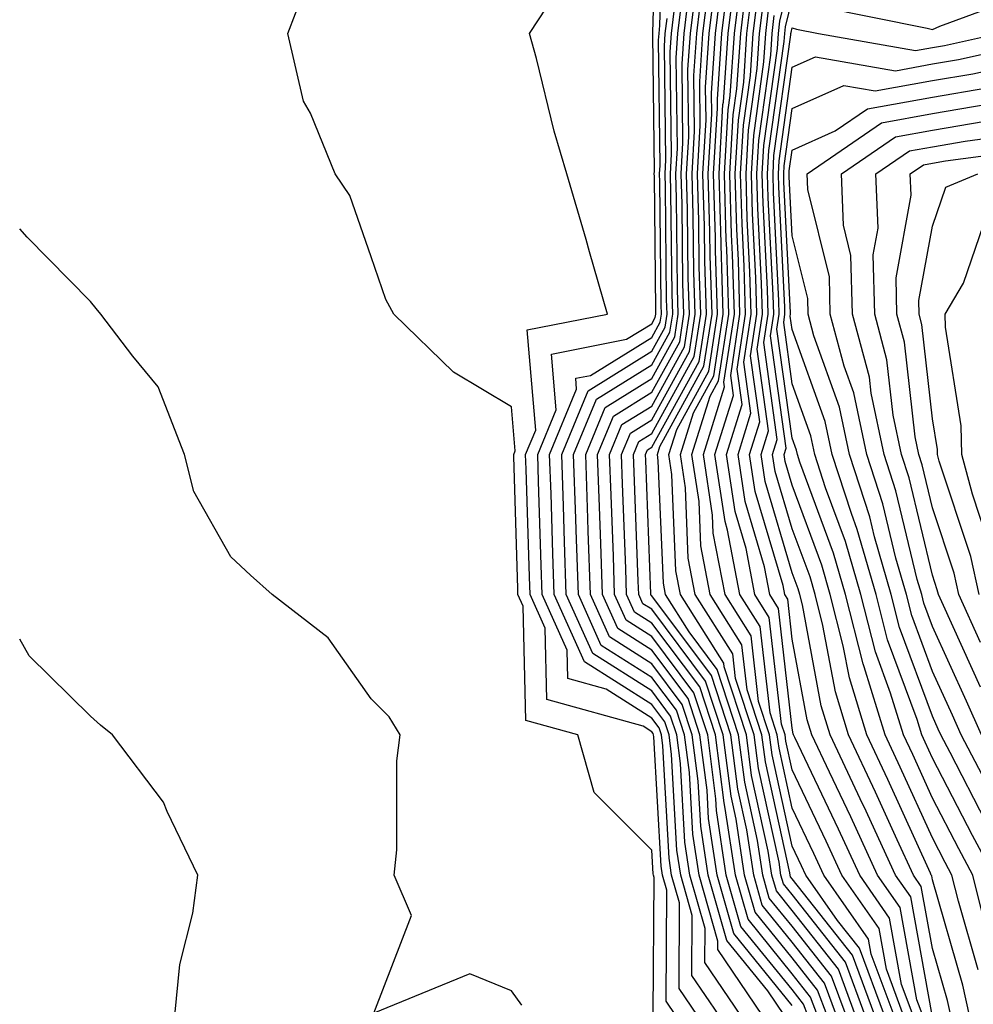
# Model space of a CAD drawing. Units: inches. Extents: x 1018643 to 1021283, y 7231898 to 7234538.
# Drawn here: x 1018643 to 1018711, y 7233753 to 7233823 of the extents above; entities that cross this region are included whole.
import ezdxf

# ---------------------------------------------------------------- set-up
doc = ezdxf.new("R2010")
doc.units = ezdxf.units.IN
doc.header["$MEASUREMENT"] = 0
doc.layers.add('Contour_10187231', color=7, linetype='Continuous', true_color=0x2a1a2a)

msp = doc.modelspace()

# ---------------------------------------------------------------- linework, layer by layer
at = {"layer": 'Contour_10187231'}
for points in [[(1018691.302, 7233751.92, 3036), (1018689.984, 7233753.854, 3036), (1018690.023, 7233759.947, 3036), (1018689.456, 7233761.92, 3036), (1018689.271, 7233763.141, 3036), (1018688.831, 7233771.139, 3036), (1018688.724, 7233771.92, 3036), (1018688.558, 7233772.428, 3036), (1018688.05, 7233773.111, 3036), (1018684.798, 7233775.172, 3036), (1018682.064, 7233775.934, 3036), (1018682.015, 7233777.955, 3036), (1018680.228, 7233781.92, 3036), (1018680.159, 7233784.029, 3036), (1018679.974, 7233789.996, 3036), (1018679.915, 7233791.92, 3036), (1018681.234, 7233795.104, 3036), (1018680.901, 7233799.068, 3036), (1018686.253, 7233800.123, 3036), (1018688.05, 7233801.236, 3036), (1018688.294, 7233801.676, 3036), (1018688.333, 7233801.92, 3036), (1018688.323, 7233802.193, 3036), (1018688.226, 7233811.744, 3036), (1018688.216, 7233811.92, 3036), (1018688.226, 7233812.096, 3036), (1018688.109, 7233821.861, 3036), (1018688.109, 7233821.92, 3036), (1018688.118, 7233821.988, 3036), (1018688.392, 7233831.578, 3036)], [(1018692.845, 7233751.92, 3035), (1018690.901, 7233754.772, 3035), (1018690.931, 7233759.039, 3035), (1018690.11, 7233761.92, 3035), (1018689.837, 7233763.707, 3035), (1018689.456, 7233770.514, 3035), (1018689.28, 7233771.92, 3035), (1018688.978, 7233772.848, 3035), (1018688.05, 7233774.088, 3035), (1018683.255, 7233777.125, 3035), (1018681.087, 7233781.92, 3035), (1018680.989, 7233784.86, 3035), (1018680.862, 7233789.108, 3035), (1018680.765, 7233791.92, 3035), (1018682.689, 7233796.559, 3035), (1018682.62, 7233797.35, 3035), (1018683.685, 7233797.555, 3035), (1018688.05, 7233800.26, 3035), (1018688.636, 7233801.334, 3035), (1018688.734, 7233801.92, 3035), (1018688.714, 7233802.584, 3035), (1018688.616, 7233811.354, 3035), (1018688.597, 7233811.92, 3035), (1018688.636, 7233812.506, 3035), (1018688.528, 7233821.442, 3035), (1018688.558, 7233821.92, 3035), (1018688.626, 7233822.496, 3035), (1018688.87, 7233831.1, 3035)], [(1018688.138, 7233752.008, 3038), (1018688.206, 7233761.764, 3038), (1018688.157, 7233761.92, 3038), (1018688.148, 7233762.018, 3038), (1018688.05, 7233763.707, 3038), (1018683.948, 7233767.818, 3038), (1018682.767, 7233771.92, 3038), (1018679.075, 7233772.945, 3038), (1018678.88, 7233781.09, 3038), (1018678.499, 7233781.92, 3038), (1018678.489, 7233782.36, 3038), (1018678.206, 7233791.764, 3038), (1018678.206, 7233791.92, 3038), (1018678.314, 7233792.184, 3038), (1018678.05, 7233795.318, 3038), (1018673.909, 7233797.779, 3038), (1018669.661, 7233801.92, 3038), (1018669.095, 7233802.965, 3038), (1018668.05, 7233806.002, 3038), (1018666.517, 7233810.387, 3038), (1018665.491, 7233811.92, 3038), (1018663.724, 7233816.246, 3038), (1018663.235, 7233817.106, 3038), (1018662.112, 7233821.92, 3038), (1018663.753, 7233826.217, 3038)], [(1018701.214, 7233751.92, 3027), (1018700.355, 7233754.225, 3027), (1018698.05, 7233757.154, 3027), (1018695.911, 7233759.781, 3027), (1018695.306, 7233761.92, 3027), (1018694.818, 7233765.152, 3027), (1018694.183, 7233768.053, 3027), (1018693.685, 7233771.92, 3027), (1018692.298, 7233776.168, 3027), (1018688.05, 7233781.842, 3027), (1018688.001, 7233781.871, 3027), (1018687.982, 7233781.92, 3027), (1018687.982, 7233781.988, 3027), (1018687.62, 7233791.49, 3027), (1018687.601, 7233791.92, 3027), (1018687.737, 7233792.233, 3027), (1018688.05, 7233792.428, 3027), (1018691.419, 7233798.551, 3027), (1018691.937, 7233801.92, 3027), (1018691.819, 7233805.69, 3027), (1018691.79, 7233808.18, 3027), (1018691.683, 7233811.92, 3027), (1018691.907, 7233815.777, 3027), (1018691.878, 7233818.092, 3027), (1018692.142, 7233821.92, 3027), (1018692.708, 7233826.578, 3027)], [(1018701.898, 7233751.92, 3026), (1018700.853, 7233754.723, 3026), (1018698.05, 7233758.277, 3026), (1018696.419, 7233760.289, 3026), (1018695.95, 7233761.92, 3026), (1018695.579, 7233764.391, 3026), (1018694.671, 7233768.541, 3026), (1018694.232, 7233771.92, 3026), (1018692.708, 7233776.578, 3026), (1018690.696, 7233779.274, 3026), (1018689.026, 7233781.92, 3026), (1018688.87, 7233782.74, 3026), (1018688.509, 7233791.461, 3026), (1018688.441, 7233791.92, 3026), (1018688.616, 7233792.486, 3026), (1018691.761, 7233798.209, 3026), (1018692.337, 7233801.92, 3026), (1018692.2, 7233806.07, 3026), (1018692.191, 7233807.779, 3026), (1018692.064, 7233811.92, 3026), (1018692.318, 7233816.188, 3026), (1018692.298, 7233817.672, 3026), (1018692.591, 7233821.92, 3026), (1018693.177, 7233826.793, 3026)], [(1018702.571, 7233751.92, 3025), (1018701.351, 7233755.221, 3025), (1018698.05, 7233759.401, 3025), (1018696.927, 7233760.797, 3025), (1018696.605, 7233761.92, 3025), (1018696.341, 7233763.629, 3025), (1018695.159, 7233769.029, 3025), (1018694.788, 7233771.92, 3025), (1018693.196, 7233776.774, 3025), (1018693.167, 7233777.037, 3025), (1018690.091, 7233781.92, 3025), (1018689.759, 7233783.629, 3025), (1018689.476, 7233790.494, 3025), (1018689.261, 7233791.92, 3025), (1018689.818, 7233793.688, 3025), (1018692.112, 7233797.858, 3025), (1018692.737, 7233801.92, 3025), (1018692.591, 7233806.461, 3025), (1018692.581, 7233807.389, 3025), (1018692.444, 7233811.92, 3025), (1018692.728, 7233816.598, 3025), (1018692.718, 7233817.252, 3025), (1018693.04, 7233821.92, 3025), (1018693.577, 7233826.393, 3025)], [(1018709.359, 7233751.92, 3016), (1018709.114, 7233752.985, 3016), (1018708.05, 7233756.686, 3016), (1018707.249, 7233761.119, 3016), (1018706.693, 7233761.92, 3016), (1018705.53, 7233764.44, 3016), (1018703.978, 7233767.848, 3016), (1018702.064, 7233771.92, 3016), (1018701.126, 7233774.996, 3016), (1018700.237, 7233779.733, 3016), (1018699.681, 7233781.92, 3016), (1018699.319, 7233783.19, 3016), (1018698.05, 7233786.608, 3016), (1018696.829, 7233790.699, 3016), (1018696.653, 7233791.92, 3016), (1018696.985, 7233792.985, 3016), (1018696.028, 7233799.899, 3016), (1018696.331, 7233801.92, 3016), (1018696.282, 7233803.688, 3016), (1018695.97, 7233809.84, 3016), (1018695.911, 7233811.92, 3016), (1018696.028, 7233813.942, 3016), (1018696.995, 7233820.865, 3016), (1018697.064, 7233821.92, 3016), (1018697.171, 7233822.799, 3016), (1018698.05, 7233826.451, 3016)], [(1018689.749, 7233751.92, 3037), (1018689.066, 7233752.936, 3037), (1018689.114, 7233760.856, 3037), (1018688.812, 7233761.92, 3037), (1018688.704, 7233762.574, 3037), (1018688.196, 7233771.774, 3037), (1018688.177, 7233771.92, 3037), (1018688.148, 7233772.018, 3037), (1018688.05, 7233772.145, 3037), (1018687.435, 7233772.535, 3037), (1018680.569, 7233774.44, 3037), (1018680.443, 7233779.527, 3037), (1018679.368, 7233781.92, 3037), (1018679.319, 7233783.19, 3037), (1018679.095, 7233790.875, 3037), (1018679.056, 7233791.92, 3037), (1018679.769, 7233793.639, 3037), (1018679.173, 7233800.797, 3037), (1018684.896, 7233801.92, 3037), (1018683.616, 7233806.354, 3037), (1018683.362, 7233807.233, 3037), (1018681.985, 7233811.92, 3037), (1018681.097, 7233814.967, 3037), (1018679.818, 7233820.152, 3037), (1018679.339, 7233821.92, 3037), (1018681.761, 7233825.631, 3037)], [(1018699.847, 7233751.92, 3029), (1018699.359, 7233753.229, 3029), (1018698.05, 7233754.899, 3029), (1018694.905, 7233758.776, 3029), (1018694.007, 7233761.92, 3029), (1018693.284, 7233766.686, 3029), (1018693.206, 7233767.076, 3029), (1018692.581, 7233771.92, 3029), (1018691.468, 7233775.338, 3029), (1018688.05, 7233779.899, 3029), (1018686.81, 7233780.68, 3029), (1018686.253, 7233781.92, 3029), (1018686.194, 7233783.776, 3029), (1018685.96, 7233789.83, 3029), (1018685.892, 7233791.92, 3029), (1018686.526, 7233793.443, 3029), (1018688.05, 7233794.391, 3029), (1018690.726, 7233799.244, 3029), (1018691.136, 7233801.92, 3029), (1018691.038, 7233804.908, 3029), (1018690.999, 7233808.971, 3029), (1018690.911, 7233811.92, 3029), (1018691.087, 7233814.957, 3029), (1018691.038, 7233818.932, 3029), (1018691.243, 7233821.92, 3029), (1018691.683, 7233825.553, 3029)], [(1018700.53, 7233751.92, 3028), (1018699.857, 7233753.727, 3028), (1018698.05, 7233756.022, 3028), (1018695.403, 7233759.274, 3028), (1018694.651, 7233761.92, 3028), (1018694.056, 7233765.914, 3028), (1018693.694, 7233767.565, 3028), (1018693.138, 7233771.92, 3028), (1018691.878, 7233775.748, 3028), (1018688.05, 7233780.875, 3028), (1018687.405, 7233781.276, 3028), (1018687.122, 7233781.92, 3028), (1018687.083, 7233782.887, 3028), (1018686.79, 7233790.66, 3028), (1018686.751, 7233791.92, 3028), (1018687.132, 7233792.838, 3028), (1018688.05, 7233793.414, 3028), (1018691.068, 7233798.902, 3028), (1018691.536, 7233801.92, 3028), (1018691.429, 7233805.299, 3028), (1018691.39, 7233808.58, 3028), (1018691.292, 7233811.92, 3028), (1018691.497, 7233815.367, 3028), (1018691.458, 7233818.512, 3028), (1018691.693, 7233821.92, 3028), (1018692.2, 7233826.07, 3028)], [(1018703.255, 7233751.92, 3024), (1018701.849, 7233755.719, 3024), (1018698.05, 7233760.533, 3024), (1018697.425, 7233761.295, 3024), (1018697.249, 7233761.92, 3024), (1018697.112, 7233762.858, 3024), (1018695.648, 7233769.518, 3024), (1018695.335, 7233771.92, 3024), (1018694.017, 7233775.953, 3024), (1018693.821, 7233777.692, 3024), (1018691.146, 7233781.92, 3024), (1018690.648, 7233784.518, 3024), (1018690.443, 7233789.527, 3024), (1018690.081, 7233791.92, 3024), (1018691.009, 7233794.879, 3024), (1018692.454, 7233797.516, 3024), (1018693.138, 7233801.92, 3024), (1018692.982, 7233806.852, 3024), (1018692.982, 7233806.988, 3024), (1018692.835, 7233811.92, 3024), (1018693.118, 7233816.852, 3024), (1018693.148, 7233817.018, 3024), (1018693.48, 7233821.92, 3024), (1018693.978, 7233825.992, 3024)], [(1018703.939, 7233751.92, 3023), (1018702.347, 7233756.217, 3023), (1018698.05, 7233761.656, 3023), (1018697.933, 7233761.803, 3023), (1018697.903, 7233761.92, 3023), (1018697.874, 7233762.096, 3023), (1018696.136, 7233770.006, 3023), (1018695.892, 7233771.92, 3023), (1018694.837, 7233775.133, 3023), (1018694.466, 7233778.336, 3023), (1018692.21, 7233781.92, 3023), (1018691.536, 7233785.406, 3023), (1018691.409, 7233788.561, 3023), (1018690.901, 7233791.92, 3023), (1018692.21, 7233796.08, 3023), (1018692.806, 7233797.164, 3023), (1018693.528, 7233801.92, 3023), (1018693.392, 7233806.578, 3023), (1018693.353, 7233807.223, 3023), (1018693.216, 7233811.92, 3023), (1018693.489, 7233816.481, 3023), (1018693.626, 7233817.496, 3023), (1018693.929, 7233821.92, 3023), (1018694.378, 7233825.592, 3023)], [(1018699.163, 7233751.92, 3030), (1018698.86, 7233752.731, 3030), (1018698.05, 7233753.766, 3030), (1018694.398, 7233758.268, 3030), (1018693.353, 7233761.92, 3030), (1018692.659, 7233766.529, 3030), (1018692.61, 7233767.36, 3030), (1018692.034, 7233771.92, 3030), (1018691.048, 7233774.918, 3030), (1018688.05, 7233778.932, 3030), (1018686.224, 7233780.094, 3030), (1018685.394, 7233781.92, 3030), (1018685.306, 7233784.664, 3030), (1018685.14, 7233789.01, 3030), (1018685.042, 7233791.92, 3030), (1018685.921, 7233794.049, 3030), (1018688.05, 7233795.367, 3030), (1018690.374, 7233799.596, 3030), (1018690.735, 7233801.92, 3030), (1018690.648, 7233804.518, 3030), (1018690.599, 7233809.371, 3030), (1018690.521, 7233811.92, 3030), (1018690.677, 7233814.547, 3030), (1018690.618, 7233819.352, 3030), (1018690.794, 7233821.92, 3030), (1018691.175, 7233825.045, 3030)], [(1018704.622, 7233751.92, 3022), (1018702.845, 7233756.715, 3022), (1018701.282, 7233758.688, 3022), (1018699.026, 7233761.92, 3022), (1018698.724, 7233762.594, 3022), (1018698.05, 7233764, 3022), (1018696.624, 7233770.494, 3022), (1018696.439, 7233771.92, 3022), (1018695.657, 7233774.313, 3022), (1018695.12, 7233778.99, 3022), (1018693.275, 7233781.92, 3022), (1018692.425, 7233786.295, 3022), (1018692.376, 7233787.594, 3022), (1018691.722, 7233791.92, 3022), (1018693.235, 7233796.735, 3022), (1018693.187, 7233797.057, 3022), (1018693.929, 7233801.92, 3022), (1018693.802, 7233806.168, 3022), (1018693.734, 7233807.604, 3022), (1018693.597, 7233811.92, 3022), (1018693.851, 7233816.119, 3022), (1018694.105, 7233817.975, 3022), (1018694.378, 7233821.92, 3022), (1018694.778, 7233825.192, 3022)], [(1018705.306, 7233751.92, 3021), (1018703.675, 7233756.295, 3021), (1018703.489, 7233757.36, 3021), (1018700.306, 7233761.92, 3021), (1018699.593, 7233763.463, 3021), (1018698.05, 7233766.705, 3021), (1018697.112, 7233770.983, 3021), (1018696.985, 7233771.92, 3021), (1018696.478, 7233773.492, 3021), (1018695.775, 7233779.645, 3021), (1018694.329, 7233781.92, 3021), (1018693.441, 7233786.529, 3021), (1018693.265, 7233787.135, 3021), (1018692.542, 7233791.92, 3021), (1018693.86, 7233796.11, 3021), (1018693.665, 7233797.535, 3021), (1018694.329, 7233801.92, 3021), (1018694.212, 7233805.758, 3021), (1018694.105, 7233807.975, 3021), (1018693.987, 7233811.92, 3021), (1018694.212, 7233815.758, 3021), (1018694.593, 7233818.463, 3021), (1018694.827, 7233821.92, 3021), (1018695.179, 7233824.791, 3021)], [(1018699.984, 7233823.854, 3015), (1018707.669, 7233822.301, 3015), (1018708.05, 7233822.213, 3015), (1018708.568, 7233822.438, 3015), (1018715.11, 7233824.86, 3015)], [(1018698.05, 7233752.643, 3031), (1018693.89, 7233757.76, 3031), (1018692.708, 7233761.92, 3031), (1018692.093, 7233765.963, 3031), (1018691.985, 7233767.985, 3031), (1018691.478, 7233771.92, 3031), (1018690.638, 7233774.508, 3031), (1018688.05, 7233777.965, 3031), (1018685.628, 7233779.498, 3031), (1018684.534, 7233781.92, 3031), (1018684.407, 7233785.563, 3031), (1018684.31, 7233788.18, 3031), (1018684.183, 7233791.92, 3031), (1018685.316, 7233794.654, 3031), (1018688.05, 7233796.344, 3031), (1018690.032, 7233799.938, 3031), (1018690.335, 7233801.92, 3031), (1018690.267, 7233804.137, 3031), (1018690.208, 7233809.762, 3031), (1018690.14, 7233811.92, 3031), (1018690.267, 7233814.137, 3031), (1018690.198, 7233819.772, 3031), (1018690.345, 7233821.92, 3031), (1018690.667, 7233824.537, 3031)], [(1018705.989, 7233751.92, 3020), (1018704.759, 7233755.211, 3020), (1018704.241, 7233758.111, 3020), (1018701.585, 7233761.92, 3020), (1018700.472, 7233764.342, 3020), (1018698.05, 7233769.42, 3020), (1018697.601, 7233771.471, 3020), (1018697.542, 7233771.92, 3020), (1018697.288, 7233772.682, 3020), (1018696.419, 7233780.289, 3020), (1018695.394, 7233781.92, 3020), (1018694.759, 7233785.211, 3020), (1018693.978, 7233787.848, 3020), (1018693.372, 7233791.92, 3020), (1018694.485, 7233795.485, 3020), (1018694.134, 7233798.004, 3020), (1018694.73, 7233801.92, 3020), (1018694.632, 7233805.338, 3020), (1018694.476, 7233808.346, 3020), (1018694.368, 7233811.92, 3020), (1018694.573, 7233815.397, 3020), (1018695.071, 7233818.942, 3020), (1018695.276, 7233821.92, 3020), (1018695.579, 7233824.391, 3020)], [(1018710.696, 7233751.92, 3015), (1018710.208, 7233754.078, 3015), (1018708.05, 7233761.588, 3015), (1018708.001, 7233761.871, 3015), (1018707.962, 7233761.92, 3015), (1018707.894, 7233762.076, 3015), (1018704.866, 7233768.736, 3015), (1018703.372, 7233771.92, 3015), (1018702.122, 7233775.992, 3015), (1018701.693, 7233778.277, 3015), (1018700.765, 7233781.92, 3015), (1018700.159, 7233784.029, 3015), (1018698.05, 7233789.723, 3015), (1018697.552, 7233791.422, 3015), (1018697.474, 7233791.92, 3015), (1018697.61, 7233792.36, 3015), (1018696.497, 7233800.367, 3015), (1018696.732, 7233801.92, 3015), (1018696.693, 7233803.277, 3015), (1018696.341, 7233810.211, 3015), (1018696.292, 7233811.92, 3015), (1018696.39, 7233813.58, 3015), (1018697.474, 7233821.344, 3015), (1018697.513, 7233821.92, 3015), (1018697.571, 7233822.399, 3015), (1018698.05, 7233824.381, 3015)], [(1018695.941, 7233751.92, 3033), (1018692.747, 7233756.617, 3033), (1018692.747, 7233757.223, 3033), (1018691.409, 7233761.92, 3033), (1018690.97, 7233764.84, 3033), (1018690.726, 7233769.244, 3033), (1018690.384, 7233771.92, 3033), (1018689.808, 7233773.678, 3033), (1018688.05, 7233776.022, 3033), (1018684.437, 7233778.307, 3033), (1018682.816, 7233781.92, 3033), (1018682.65, 7233786.52, 3033), (1018682.63, 7233787.34, 3033), (1018682.474, 7233791.92, 3033), (1018684.105, 7233795.865, 3033), (1018688.05, 7233798.297, 3033), (1018689.339, 7233800.631, 3033), (1018689.534, 7233801.92, 3033), (1018689.485, 7233803.356, 3033), (1018689.407, 7233810.563, 3033), (1018689.368, 7233811.92, 3033), (1018689.456, 7233813.326, 3033), (1018689.359, 7233820.611, 3033), (1018689.456, 7233821.92, 3033), (1018689.642, 7233823.512, 3033)], [(1018697.493, 7233751.92, 3032), (1018696.302, 7233753.668, 3032), (1018693.392, 7233757.262, 3032), (1018692.054, 7233761.92, 3032), (1018691.536, 7233765.406, 3032), (1018691.351, 7233768.619, 3032), (1018690.931, 7233771.92, 3032), (1018690.218, 7233774.088, 3032), (1018688.05, 7233776.988, 3032), (1018685.032, 7233778.902, 3032), (1018683.675, 7233781.92, 3032), (1018683.519, 7233786.451, 3032), (1018683.48, 7233787.35, 3032), (1018683.333, 7233791.92, 3032), (1018684.71, 7233795.26, 3032), (1018688.05, 7233797.32, 3032), (1018689.681, 7233800.289, 3032), (1018689.935, 7233801.92, 3032), (1018689.876, 7233803.746, 3032), (1018689.808, 7233810.162, 3032), (1018689.759, 7233811.92, 3032), (1018689.866, 7233813.736, 3032), (1018689.778, 7233820.192, 3032), (1018689.896, 7233821.92, 3032), (1018690.159, 7233824.029, 3032)], [(1018706.663, 7233751.92, 3019), (1018705.843, 7233754.127, 3019), (1018704.993, 7233758.863, 3019), (1018702.864, 7233761.92, 3019), (1018701.341, 7233765.211, 3019), (1018698.235, 7233771.735, 3019), (1018698.148, 7233771.92, 3019), (1018698.128, 7233771.998, 3019), (1018698.05, 7233772.399, 3019), (1018697.073, 7233780.943, 3019), (1018696.458, 7233781.92, 3019), (1018696.077, 7233783.893, 3019), (1018694.691, 7233788.561, 3019), (1018694.193, 7233791.92, 3019), (1018695.11, 7233794.86, 3019), (1018694.612, 7233798.483, 3019), (1018695.13, 7233801.92, 3019), (1018695.042, 7233804.928, 3019), (1018694.847, 7233808.717, 3019), (1018694.759, 7233811.92, 3019), (1018694.935, 7233815.035, 3019), (1018695.55, 7233819.42, 3019), (1018695.726, 7233821.92, 3019), (1018695.98, 7233823.99, 3019)], [(1018707.347, 7233751.92, 3018), (1018706.937, 7233753.033, 3018), (1018705.745, 7233759.615, 3018), (1018704.134, 7233761.92, 3018), (1018702.22, 7233766.09, 3018), (1018700.696, 7233769.274, 3018), (1018699.456, 7233771.92, 3018), (1018699.124, 7233772.994, 3018), (1018698.05, 7233778.746, 3018), (1018697.728, 7233781.598, 3018), (1018697.523, 7233781.92, 3018), (1018697.396, 7233782.574, 3018), (1018695.403, 7233789.274, 3018), (1018695.013, 7233791.92, 3018), (1018695.735, 7233794.235, 3018), (1018695.081, 7233798.951, 3018), (1018695.53, 7233801.92, 3018), (1018695.452, 7233804.518, 3018), (1018695.228, 7233809.098, 3018), (1018695.14, 7233811.92, 3018), (1018695.306, 7233814.664, 3018), (1018696.028, 7233819.899, 3018), (1018696.175, 7233821.92, 3018), (1018696.37, 7233823.6, 3018)], [(1018694.398, 7233751.92, 3034), (1018691.829, 7233755.699, 3034), (1018691.839, 7233758.131, 3034), (1018690.755, 7233761.92, 3034), (1018690.403, 7233764.274, 3034), (1018690.091, 7233769.879, 3034), (1018689.827, 7233771.92, 3034), (1018689.388, 7233773.258, 3034), (1018688.05, 7233775.055, 3034), (1018683.851, 7233777.721, 3034), (1018681.946, 7233781.92, 3034), (1018681.819, 7233785.69, 3034), (1018681.741, 7233788.229, 3034), (1018681.624, 7233791.92, 3034), (1018683.509, 7233796.461, 3034), (1018688.05, 7233799.283, 3034), (1018688.987, 7233800.983, 3034), (1018689.134, 7233801.92, 3034), (1018689.095, 7233802.965, 3034), (1018689.017, 7233810.953, 3034), (1018688.987, 7233811.92, 3034), (1018689.046, 7233812.916, 3034), (1018688.939, 7233821.031, 3034), (1018689.007, 7233821.92, 3034), (1018689.134, 7233823.004, 3034)], [(1018708.021, 7233751.949, 3017), (1018706.497, 7233760.367, 3017), (1018705.413, 7233761.92, 3017), (1018703.167, 7233766.803, 3017), (1018703.089, 7233766.959, 3017), (1018700.755, 7233771.92, 3017), (1018700.12, 7233773.99, 3017), (1018698.782, 7233781.188, 3017), (1018698.597, 7233781.92, 3017), (1018698.47, 7233782.34, 3017), (1018698.05, 7233783.483, 3017), (1018696.116, 7233789.986, 3017), (1018695.833, 7233791.92, 3017), (1018696.36, 7233793.61, 3017), (1018695.55, 7233799.42, 3017), (1018695.931, 7233801.92, 3017), (1018695.862, 7233804.108, 3017), (1018695.599, 7233809.469, 3017), (1018695.521, 7233811.92, 3017), (1018695.667, 7233814.303, 3017), (1018696.517, 7233820.387, 3017), (1018696.614, 7233821.92, 3017), (1018696.771, 7233823.199, 3017)], [(1018711.312, 7233755.182, 3014), (1018709.896, 7233760.074, 3014), (1018709.437, 7233761.92, 3014), (1018708.948, 7233762.818, 3014), (1018708.05, 7233764.576, 3014), (1018705.755, 7233769.625, 3014), (1018704.671, 7233771.92, 3014), (1018703.187, 7233776.783, 3014), (1018703.109, 7233776.979, 3014), (1018701.849, 7233781.92, 3014), (1018700.999, 7233784.869, 3014), (1018698.597, 7233791.373, 3014), (1018698.421, 7233791.92, 3014), (1018698.353, 7233792.223, 3014), (1018698.05, 7233793.072, 3014), (1018696.966, 7233800.836, 3014), (1018697.132, 7233801.92, 3014), (1018697.103, 7233802.867, 3014), (1018696.722, 7233810.592, 3014), (1018696.683, 7233811.92, 3014), (1018696.751, 7233813.219, 3014), (1018697.952, 7233821.822, 3014), (1018697.962, 7233821.92, 3014), (1018697.972, 7233821.998, 3014), (1018698.05, 7233822.32, 3014), (1018698.362, 7233822.233, 3014), (1018699.925, 7233821.92, 3014), (1018706.839, 7233820.709, 3014), (1018708.05, 7233820.924, 3014), (1018708.9, 7233821.07, 3014), (1018712.757, 7233821.92, 3014)], [(1018711.878, 7233758.092, 3013), (1018710.921, 7233761.92, 3013), (1018709.925, 7233763.795, 3013), (1018708.05, 7233767.418, 3013), (1018706.644, 7233770.514, 3013), (1018705.98, 7233771.92, 3013), (1018705.062, 7233774.908, 3013), (1018703.978, 7233777.848, 3013), (1018702.933, 7233781.92, 3013), (1018701.849, 7233785.719, 3013), (1018700.433, 7233789.537, 3013), (1018699.651, 7233791.92, 3013), (1018699.378, 7233793.248, 3013), (1018698.05, 7233796.949, 3013), (1018697.444, 7233801.315, 3013), (1018697.532, 7233801.92, 3013), (1018697.523, 7233802.447, 3013), (1018697.093, 7233810.963, 3013), (1018697.064, 7233811.92, 3013), (1018697.122, 7233812.848, 3013), (1018698.05, 7233819.527, 3013), (1018699.7, 7233820.27, 3013), (1018705.403, 7233819.274, 3013), (1018708.05, 7233819.752, 3013), (1018709.905, 7233820.065, 3013), (1018717.972, 7233821.842, 3013)], [(1018712.415, 7233761.92, 3012), (1018710.892, 7233764.762, 3012), (1018708.05, 7233770.26, 3012), (1018707.532, 7233771.402, 3012), (1018707.288, 7233771.92, 3012), (1018706.946, 7233773.024, 3012), (1018704.837, 7233778.707, 3012), (1018704.026, 7233781.92, 3012), (1018702.689, 7233786.559, 3012), (1018702.269, 7233787.701, 3012), (1018700.892, 7233791.92, 3012), (1018700.394, 7233794.264, 3012), (1018698.05, 7233800.817, 3012), (1018697.913, 7233801.783, 3012), (1018697.933, 7233801.92, 3012), (1018697.933, 7233802.037, 3012), (1018697.464, 7233811.334, 3012), (1018697.444, 7233811.92, 3012), (1018697.484, 7233812.486, 3012), (1018698.05, 7233816.568, 3012), (1018701.741, 7233818.229, 3012), (1018703.968, 7233817.838, 3012), (1018708.05, 7233818.57, 3012), (1018710.911, 7233819.059, 3012), (1018716.39, 7233820.26, 3012)], [(1018711.859, 7233765.729, 3011), (1018709.31, 7233770.66, 3011), (1018708.646, 7233771.92, 3011), (1018708.46, 7233772.33, 3011), (1018708.05, 7233773.248, 3011), (1018705.706, 7233779.576, 3011), (1018705.11, 7233781.92, 3011), (1018703.919, 7233786.051, 3011), (1018703.587, 7233787.457, 3011), (1018702.122, 7233791.92, 3011), (1018701.419, 7233795.289, 3011), (1018699.603, 7233800.367, 3011), (1018699.183, 7233801.92, 3011), (1018699.153, 7233803.024, 3011), (1018698.05, 7233807.506, 3011), (1018697.835, 7233811.705, 3011), (1018697.835, 7233811.92, 3011), (1018697.845, 7233812.125, 3011), (1018698.05, 7233813.6, 3011), (1018701.107, 7233814.977, 3011), (1018703.411, 7233816.559, 3011), (1018708.05, 7233817.389, 3011), (1018711.917, 7233818.053, 3011)], [(1018712.337, 7233767.633, 3010), (1018710.101, 7233771.92, 3010), (1018709.466, 7233773.336, 3010), (1018708.05, 7233776.451, 3010), (1018706.575, 7233780.445, 3010), (1018706.194, 7233781.92, 3010), (1018705.443, 7233784.527, 3010), (1018704.515, 7233788.385, 3010), (1018703.362, 7233791.92, 3010), (1018702.444, 7233796.315, 3010), (1018701.761, 7233798.209, 3010), (1018700.765, 7233801.92, 3010), (1018700.696, 7233804.567, 3010), (1018699.163, 7233810.807, 3010), (1018699.114, 7233811.92, 3010), (1018704.407, 7233815.563, 3010), (1018708.05, 7233816.217, 3010), (1018712.923, 7233817.047, 3010)], [(1018711.546, 7233771.92, 3009), (1018710.462, 7233774.332, 3009), (1018708.05, 7233779.645, 3009), (1018707.435, 7233781.305, 3009), (1018707.278, 7233781.92, 3009), (1018706.966, 7233783.004, 3009), (1018705.443, 7233789.313, 3009), (1018704.593, 7233791.92, 3009), (1018703.685, 7233796.285, 3009), (1018703.558, 7233797.428, 3009), (1018702.347, 7233801.92, 3009), (1018702.239, 7233806.11, 3009), (1018701.712, 7233808.258, 3009), (1018701.566, 7233811.92, 3009), (1018705.413, 7233814.557, 3009), (1018708.05, 7233815.035, 3009), (1018711.8, 7233815.67, 3009)], [(1018711.458, 7233775.328, 3008), (1018708.821, 7233781.149, 3008), (1018708.47, 7233781.92, 3008), (1018708.392, 7233782.262, 3008), (1018708.05, 7233783.317, 3008), (1018706.38, 7233790.25, 3008), (1018705.833, 7233791.92, 3008), (1018705.247, 7233794.723, 3008), (1018704.798, 7233798.668, 3008), (1018703.929, 7233801.92, 3008), (1018703.821, 7233806.149, 3008), (1018704.173, 7233808.043, 3008), (1018704.017, 7233811.92, 3008), (1018706.409, 7233813.561, 3008), (1018708.05, 7233813.854, 3008), (1018710.384, 7233814.254, 3008), (1018715.081, 7233814.889, 3008)], [(1018711.468, 7233778.502, 3007), (1018709.925, 7233781.92, 3007), (1018709.583, 7233783.453, 3007), (1018708.05, 7233788.111, 3007), (1018707.308, 7233791.178, 3007), (1018707.064, 7233791.92, 3007), (1018706.81, 7233793.16, 3007), (1018706.048, 7233799.918, 3007), (1018705.511, 7233801.92, 3007), (1018705.452, 7233804.518, 3007), (1018706.536, 7233810.406, 3007), (1018706.468, 7233811.92, 3007), (1018707.405, 7233812.565, 3007), (1018708.05, 7233812.682, 3007), (1018708.968, 7233812.838, 3007), (1018716.165, 7233813.805, 3007)], [(1018711.37, 7233781.92, 3006), (1018710.775, 7233784.645, 3006), (1018708.528, 7233791.442, 3006), (1018708.401, 7233791.92, 3006), (1018708.401, 7233792.272, 3006), (1018708.05, 7233794.459, 3006), (1018707.298, 7233801.168, 3006), (1018707.103, 7233801.92, 3006), (1018707.073, 7233802.897, 3006), (1018708.05, 7233808.199, 3006), (1018709.007, 7233810.963, 3006), (1018711.282, 7233811.92, 3006)], [(1018678.782, 7233752.652, 3039), (1018678.05, 7233753.688, 3039), (1018675.071, 7233754.899, 3039), (1018668.226, 7233752.096, 3039), (1018670.911, 7233759.059, 3039), (1018669.681, 7233761.92, 3039), (1018669.866, 7233763.736, 3039), (1018669.886, 7233770.084, 3039), (1018670.11, 7233771.92, 3039), (1018669.329, 7233773.199, 3039), (1018668.05, 7233774.488, 3039), (1018664.974, 7233778.844, 3039), (1018660.98, 7233781.92, 3039), (1018659.437, 7233783.307, 3039), (1018658.05, 7233784.625, 3039), (1018655.413, 7233789.283, 3039), (1018654.739, 7233791.92, 3039), (1018652.864, 7233796.735, 3039), (1018651.058, 7233798.912, 3039), (1018648.792, 7233801.92, 3039), (1018648.45, 7233802.32, 3039), (1018648.05, 7233802.809, 3039), (1018643.528, 7233807.399, 3039), (1018643, 7233807.991, 3039)], [(1018711.956, 7233785.826, 3005), (1018710.892, 7233789.078, 3005), (1018710.14, 7233791.92, 3005), (1018710.091, 7233793.961, 3005), (1018708.978, 7233800.992, 3005), (1018708.948, 7233801.92, 3005), (1018710.257, 7233804.127, 3005), (1018711.693, 7233808.277, 3005)], [(1018654.046, 7233751.92, 3040), (1018654.407, 7233755.563, 3040), (1018655.335, 7233759.205, 3040), (1018655.696, 7233761.92, 3040), (1018653.499, 7233766.471, 3040), (1018653.255, 7233767.125, 3040), (1018649.603, 7233771.92, 3040), (1018648.753, 7233772.623, 3040), (1018648.05, 7233773.258, 3040), (1018643.685, 7233777.555, 3040), (1018643, 7233778.741, 3040)]]:
    msp.add_polyline3d(points, dxfattribs=at)

doc.saveas('drawing.dxf')
